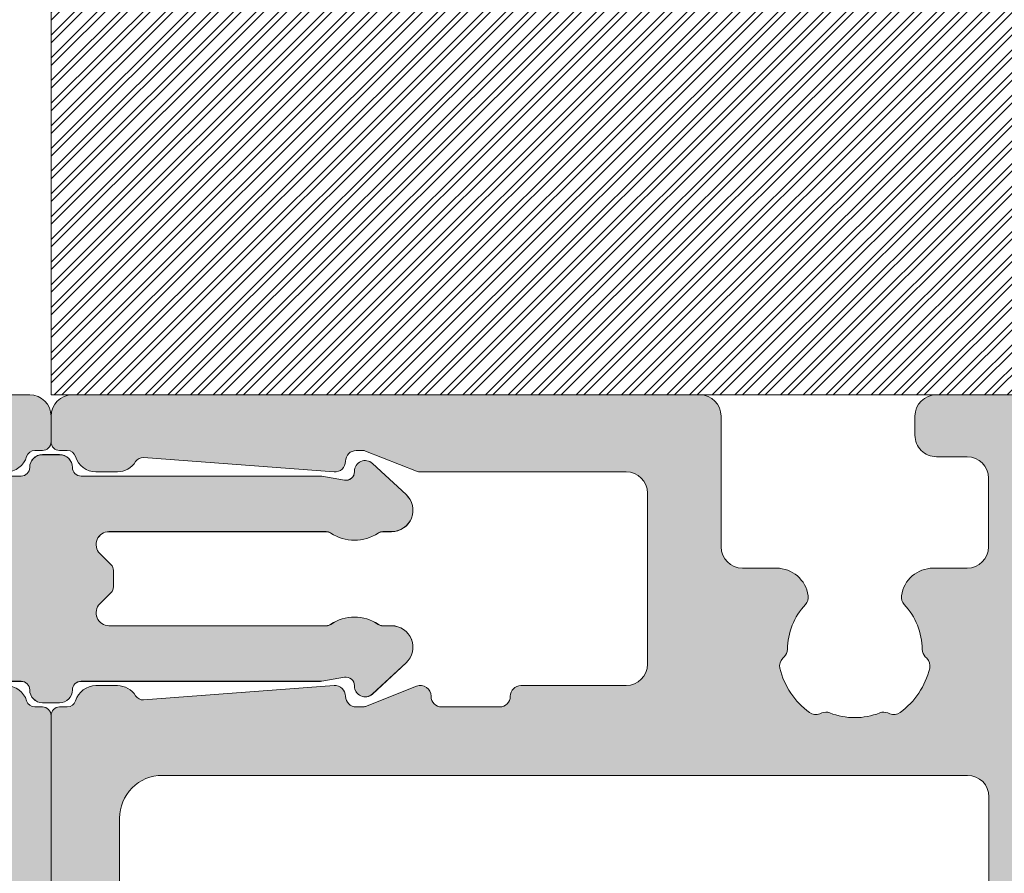
# Model space of a CAD drawing. Units: millimetres. Extents: x -14968 to 364692, y -2392 to 2281.
# Drawn here: x 1189 to 1212, y 1851 to 1871 of the extents above; entities that cross this region are included whole.
import ezdxf
from ezdxf import colors
from ezdxf.entities.mleader import LeaderData, LeaderLine
from ezdxf.math import Vec2, Vec3

# ---------------------------------------------------------------- set-up
doc = ezdxf.new("R2010")
doc.units = ezdxf.units.MM
doc.header["$MEASUREMENT"] = 0
doc.layers.get('Defpoints').update_dxf_attribs({"lineweight": 9})
doc.layers.add('DIMS', color=7, linetype='Continuous')
for name, color, linetype, lineweight in [('Packer', 255, 'Continuous', 9), ('profile outline', 7, 'Continuous', 9), ('Profile shading', 7, 'Continuous', 9), ('Survey DIMS', 252, 'Continuous', 9)]:
    doc.layers.add(name, color=color, linetype=linetype, lineweight=lineweight)
doc.styles.add('arial', font='arial.ttf')
doc.styles.get("Standard").update_dxf_attribs({"font": 'arial.ttf'})
doc.dimstyles.get("Standard").update_dxf_attribs({"dimtxt": 0.18, "dimasz": 0.18, "dimexe": 0.18, "dimexo": 0.0625, "dimgap": 0.09, "dimtad": 0, "dimtih": 1, "dimtoh": 1, "dimdec": 4, "dimzin": 0, "dimdsep": 46, "dimtxsty": 'Standard', "dimcen": 0.09, "dimadec": 0, "dimazin": 0, "dimtfac": 1, "dimtdec": 4, "dimtmove": 0, "dimatfit": 3, "dimfxl": 1, "dimtolj": 1, "dimtzin": 0, "dimarcsym": 0})

# ---------------------------------------------------------------- blocks, each defined once
blk = doc.blocks.new('Die 1 - Outer Frame')
at = {"layer": 'Profile shading'}
h = blk.add_hatch(color=7, dxfattribs=at)
h.dxf.hatch_style = 1
edge = h.paths.add_edge_path()
edge.add_arc((7.330245971679688, 0.4921875), 0.5, 270, 360.0000000000001)
edge.add_line((7.830245971679688, 0.4921875000000009), (7.830245971679688, 3.543302555941709))
edge.add_arc((8.330245971679688, 3.543302555941709), 0.5, 90, 180, ccw=False)
edge.add_line((8.330245971679688, 4.043302555941709), (9.12250091689225, 4.043302555942157))
edge.add_arc((9.122500916879233, 4.793442777482881), 0.7501402215407245, 270.0000000009943, 351.8570251805982)
edge.add_arc((9.61759857265703, 4.722601035192527), 0.2499999999954054, 351.8570251823202, 402.8650928485453)
edge.add_arc((10.95524598869005, 5.964101896590654), 1.574999999585995, 180.818639401335, 222.8650928488267, ccw=False)
edge.add_arc((9.130432268799453, 5.938027269472372), 0.2499999999976489, 0.8186394472192334, 45.00000001734666)
edge.add_line((9.30720896404091, 6.114803964820867), (9.271596727277931, 6.150416201627034))
edge.add_arc((9.448373422865501, 6.327192895795561), 0.2499999994080288, 166.4524497431591, 224.9999997700336, ccw=False)
edge.add_arc((10.95524598928718, 5.964101898982545), 1.800000000505101, 126.0475500730025, 166.4524500289384, ccw=False)
edge.add_arc((10.04313847997901, 7.217321709326761), 0.2499999999968567, 67.50000000244552, 126.04755002565369, ccw=False)
edge.add_line((10.13880933805922, 7.448291592455762), (10.18533896779869, 7.429018388772393))
edge.add_arc((10.28100982502815, 7.659988271959857), 0.2499999997252996, 247.5000001877096, 291.6813607497605)
edge.add_arc((10.95524598752241, 5.964101897588527), 1.574999999615336, 68.31863940540342, 111.68136053380331, ccw=False)
edge.add_arc((11.62948215091779, 7.659988271904743), 0.2500000000069975, 248.3186394366602, 292.5000000024455)
edge.add_line((11.7251530090216, 7.429018388774539), (11.77168263874935, 7.448291592439029))
edge.add_arc((11.86735349567403, 7.217321709522872), 0.2499999993580134, 53.95244974522291, 112.49999977155329, ccw=False)
edge.add_arc((10.95524598931543, 5.964101896165776), 1.800000000566559, 13.547550071989122, 53.95245002752063, ccw=False)
edge.add_arc((12.46211855424082, 6.327192896924943), 0.2499999999997461, -44.999999999142176, 13.547550023960923, ccw=False)
edge.add_line((12.63889524953993, 6.150416201631133), (12.60328301277322, 6.114803964820174))
edge.add_arc((12.78005970835802, 5.938027270335521), 0.2499999996296097, 135.000000178288, 179.1813607474159)
edge.add_arc((10.95524598883708, 5.964101898394636), 1.574999999597872, 317.1349071129828, 359.1813605333559, ccw=False)
edge.add_arc((12.29289340468864, 4.722601033766656), 0.2500000020477146, 137.1349068212087, 188.1429744205147)
edge.add_arc((12.78799105819205, 4.793442777484583), 0.7501402215437836, 188.142974819583, 269.9999999991892)
edge.add_line((12.78799105818143, 4.0433025559408), (13.58024597167969, 4.043302555941709))
edge.add_arc((13.58024597167969, 3.543302555941709), 0.5, 0, 90, ccw=False)
edge.add_line((14.08024597167969, 3.543302555941709), (14.08024597167969, 1.937499314546585))
edge.add_arc((13.58024597167969, 1.937499314546585), 0.5, -90, 0, ccw=False)
edge.add_line((13.58024597167969, 1.437499314546585), (12.8614973207309, 1.437499314546585))
edge.add_arc((12.8614973425865, 0.9375000000000159), 0.4999993145465697, 90.00000250447012, 180.0000050089392)
edge.add_line((12.36149802803993, 0.9374999562888351), (12.36149734258652, 0.4921878427266878))
edge.add_arc((12.86149734258652, 0.4921878427266906), 0.5000000000000036, 180.0000000000003, 269.9999838877496)
edge.add_line((12.86149720198061, -0.00781215727329343), (15.49905179505603, -0.007812898984807193))
edge.add_arc((15.49905187941958, 0.2921871010151809), 0.2999999999999999, 269.9999838877496, 359.3841475718873)
edge.add_arc((16.09901721969362, 0.2857380336512546), 0.300000000000007, 89.99999999999932, 179.3841475718859, ccw=False)
edge.add_line((16.09901721969362, 0.5857380336512614), (19.36893544793111, 0.5857380336512614))
edge.add_arc((19.36893544793111, 1.085738033651263), 0.5000000000000013, 269.9999999999996, 370.018290360887)
edge.add_line((19.86131158275322, 1.172719306679686), (19.43669721984224, 3.576339896731235))
edge.add_arc((18.94432108502032, 3.489358623702484), 0.4999999999998836, 10.0182903609276, 89.99355353502911)
edge.add_line((18.94437734103963, 3.989358620537628), (18.29282789068913, 3.989431927695059))
edge.add_arc((18.29279413707751, 3.68943192959389), 0.3000000000000133, 89.99355353502436, 126.2647140754577)
edge.add_line((18.11533911773374, 3.931319746793741), (16.21879684920843, 2.539968380513924))
edge.add_arc((16.04134182986466, 2.781856197713759), 0.2999999999999984, 270.0000000000007, 306.264714075459, ccw=False)
edge.add_line((16.04134182986466, 2.481856197713761), (15.94421936337989, 2.481856197713761))
edge.add_arc((15.94151306152342, 2.781843990682508), 0.2999999999999968, 131.8091419579881, 270.5168725920981, ccw=False)
edge.add_arc((15.54152221679688, 3.229065774739293), 0.2999999999999899, 311.8091419579873, 360.000000000001)
edge.add_line((15.84152221679688, 3.229065774739298), (15.84152221679688, 7.181856197713761))
edge.add_arc((16.14152221679687, 7.181856197713763), 0.2999999999999972, 90, 180.0000000000005, ccw=False)
edge.add_line((16.14152221679687, 7.481856197713761), (16.36211059720015, 7.481856197713761))
edge.add_arc((16.36211059720015, 7.181856197713762), 0.2999999999999998, 60.37288790456091, 90, ccw=False)
edge.add_line((16.51041657286344, 7.442634528068412), (18.10229393159896, 6.537325699292236))
edge.add_arc((18.34947055770454, 6.971956249883272), 0.5000000000000002, 240.3728879045496, 270)
edge.add_line((18.34947055770454, 6.471956249883272), (18.9595418777958, 6.471956249883271))
edge.add_arc((18.95954187779581, 6.971956249883279), 0.500000000000008, 269.9999999999988, 339.9997308692099)
edge.add_line((19.42938738491193, 6.800943971251592), (19.94511897268006, 8.217884154315563))
edge.add_arc((19.47527346556399, 8.388896432947345), 0.499999999999997, 339.999730869198, 450.0000000000586)
edge.add_line((19.47527346556348, 8.888896432947341), (18.59152221679688, 8.888896432946432))
edge.add_arc((18.59152221679688, 9.388896432946432), 0.5, 180, 270, ccw=False)
edge.add_line((18.09152221679688, 9.388896432946432), (18.09152221679688, 12.89104003906232))
edge.add_arc((18.59152221679688, 12.89104003906232), 0.5, 90, 180, ccw=False)
edge.add_line((18.59152221679688, 13.39104003906232), (21.53624043625859, 13.39104003906232))
edge.add_arc((21.53624043625859, 13.89104003906232), 0.5, 269.9999999999998, 313.1109356908879)
edge.add_line((21.87794699765357, 13.52602411351985), (23.0244796342061, 14.59934091245584))
edge.add_arc((22.34106651141577, 15.32937276354039), 0.9999999999999888, 313.110935690919, 359.9981601372405)
edge.add_line((23.34106651090018, 15.32934065187746), (23.34110450906661, 16.51265421859587))
edge.add_arc((23.04110450922128, 16.51266385209474), 0.3000000000000071, 359.9981601372424, 481.3961282648461)
edge.add_line((22.88481892351317, 16.7687396527864), (21.51868793996274, 15.9349764454021))
edge.add_arc((21.36240235425463, 16.19105224609375), 0.3000000000000009, 270.0000000000007, 301.39612826484773, ccw=False)
edge.add_line((21.36240235425463, 15.89105224609375), (21.14152221679687, 15.89105224609375))
edge.add_arc((21.14152221679687, 16.19105224609374), 0.2999999999999918, 179.9999999999983, 270.000000000001, ccw=False)
edge.add_line((20.84152221679688, 16.19105224609375), (20.84152221679688, 20.14383046203695))
edge.add_arc((20.54152221679687, 20.14383046203697), 0.3000000000000043, 359.9999999999966, 408.190858042008)
edge.add_arc((20.94151306152344, 20.59105224609375), 0.3000000000000007, 90.00000000000131, 228.1908580420109, ccw=False)
edge.add_line((20.94151306152344, 20.89105224609375), (21.00236100009987, 20.89105224609375))
edge.add_arc((21.00236100009987, 20.39105224609374), 0.5000000000000071, 53.80943274076179, 90, ccw=False)
edge.add_line((21.29759740400831, 20.79458101310697), (23.09450994008502, 19.47989408454928))
edge.add_arc((23.38974634399345, 19.88342285156249), 0.4999999999999927, 233.8094327407621, 270.0000000000004)
edge.add_line((23.38974634399345, 19.3834228515625), (23.99141542267483, 19.3834228515625))
edge.add_arc((23.99141542267485, 19.8834228515625), 0.5000000000000036, 269.9999999999996, 339.9997308692017)
edge.add_line((24.46126092979094, 19.71241057293075), (25.11918939658781, 21.52002776043075))
edge.add_arc((24.64934388947172, 21.6910400390625), 0.5000000000000051, 339.9997308692026, 450.0000000000008)
edge.add_line((24.64934388947171, 22.1910400390625), (19.34152221679688, 22.1910400390625))
edge.add_arc((19.34152221679688, 21.6910400390625), 0.5, 90, 180)
edge.add_line((18.84152221679688, 21.6910400390625), (18.84152221679688, 15.4410400390625))
edge.add_arc((18.59152221679688, 15.4410400390625), 0.25, -90, 0, ccw=False)
edge.add_line((18.59152221679688, 15.1910400390625), (13.59152221679688, 15.1910400390625))
edge.add_arc((13.59152221679688, 15.4410400390625), 0.25, 180, 270, ccw=False)
edge.add_line((13.34152221679688, 15.4410400390625), (13.34152221679688, 21.6910400390625))
edge.add_arc((12.84152221679688, 21.6910400390625), 0.5, 0, 90)
edge.add_line((12.84152221679688, 22.1910400390625), (9.629855011532968, 22.1910400390625))
edge.add_arc((9.629855011532968, 21.69104003906249), 0.5000000000000071, 90, 131.9799322321316)
edge.add_line((9.295419871597964, 22.06272961004433), (7.580129444808293, 20.51936267511192))
edge.add_arc((7.24569430487329, 20.89105224609377), 0.500000000000017, 270, 311.9799322321305, ccw=False)
edge.add_line((7.24569430487329, 20.39105224609375), (4.841799282184184, 20.39105224609375))
edge.add_arc((4.841799282183963, 20.19105224609384), 0.1999999999999069, 89.99999999993689, 135.3120921688112)
edge.add_line((4.699609700544165, 20.33170118093895), (4.569733705692215, 20.20040254441938))
edge.add_arc((4.427544124052602, 20.34105147926503), 0.2000000000001579, 225.0052310580545, 315.3120921686619, ccw=False)
edge.add_line((4.286135680059346, 20.19961721196227), (4.153242114692787, 20.33248651339655))
edge.add_arc((4.011833670699829, 20.19105224609383), 0.1999999999999176, 45.00523105810701, 90.00000000006006)
edge.add_line((4.011833670699616, 20.39105224609375), (1.619444208321831, 20.39105224609375))
edge.add_arc((1.619444208321831, 20.89105224609375), 0.5000000000000036, 228.019999056004, 270, ccw=False)
edge.add_line((1.285008622638998, 20.51936307618295), (-0.430276775580424, 22.06272920897719))
edge.add_arc((-0.764712361263264, 21.69104003906638), 0.5000000000000104, 48.01999905600395, 89.99999999767296)
edge.add_line((-0.7647123612429567, 22.19104003906639), (-5.730245088513882, 22.19104003926805))
edge.add_arc((-5.730245088493575, 22.69104003926805), 0.5, 180, 269.99999999767294, ccw=False)
edge.add_line((-6.230245088493575, 22.69104003926805), (-6.230245088493575, 34.05456534246878))
edge.add_arc((-5.480245088493575, 34.05456534246878), 0.75, 90, 180, ccw=False)
edge.add_line((-5.480245088493575, 34.80456534246878), (-1.330245971679688, 34.80456534226323))
edge.add_arc((-1.330245971679688, 35.55456534226323), 0.75, 270, 360)
edge.add_line((-0.5802459716796875, 35.55456534226323), (-0.5802459716796875, 36.74987784226505))
edge.add_arc((-1.080245971679688, 36.74987784226505), 0.5, 0, 89.99999999997395)
edge.add_line((-1.08024597167946, 37.24987784226505), (-1.480245286226364, 37.24987784226524))
edge.add_arc((-1.480245286226271, 37.04987784226532), 0.1999999999999105, 90.00000000002646, 180.0000000000265)
edge.add_line((-1.680245286226182, 37.04987784226523), (-1.680245286225997, 36.44670401413987))
edge.add_arc((-1.880245286225907, 36.44670401413996), 0.1999999999999105, 269.9999999999735, 359.9999999999735, ccw=False)
edge.add_line((-1.880245286226, 36.24670401414005), (-2.58025749325752, 36.24670401414005))
edge.add_arc((-2.58025749325752, 36.44670401414005), 0.2000000000000028, 180, 270, ccw=False)
edge.add_line((-2.780257493257523, 36.44670401414005), (-2.780257493257523, 37.27473748110873))
edge.add_arc((-3.030257493257523, 37.27473748110874), 0.25, 359.9999999999984, 384.7143813072146)
edge.add_arc((-3.484586502859621, 37.06563130654706), 0.7501402215437589, 24.71438130721249, 81.85702518041471)
edge.add_arc((-3.413744759141665, 37.56072896005042), 0.2500000020477349, 81.8570255794868, 132.8650931787903)
edge.add_arc((-4.65524562376968, 38.89837637590193), 1.574999999597843, 295.88797806149597, 312.86509288701956, ccw=False)
edge.add_arc((-3.880257493257581, 37.30149867359104), 0.2000000000000025, 115.8879780614953, 180.0000000000102)
edge.add_line((-4.080257493257584, 37.30149867359101), (-4.080257493257427, 36.44670401413987))
edge.add_arc((-4.280257493257352, 36.44670401413979), 0.1999999999999247, -89.99999999997152, 2.2282620193436742e-11, ccw=False)
edge.add_line((-4.280257493257253, 36.24670401413987), (-4.780254441499764, 36.24670401414005))
edge.add_arc((-4.780254441499707, 36.44670401414005), 0.2000000000000028, 180, 269.99999999998374, ccw=False)
edge.add_line((-4.98025444149971, 36.44670401414005), (-4.98025444149971, 36.93067089739132))
edge.add_arc((-5.230254441499717, 36.93067089739131), 0.2500000000000071, 3.256887993818549e-12, 73.71042268977942)
edge.add_arc((-4.655245624357534, 38.8983763789814), 1.8000000005051, 216.0475500730015, 253.7104226897788, ccw=False)
edge.add_arc((-5.908465434701775, 37.98626886967325), 0.249999999996853, 157.5000000024453, 216.0475500256543, ccw=False)
edge.add_line((-6.139435317830774, 38.08193972775346), (-6.120162114147405, 38.12846935749294))
edge.add_arc((-6.351131997334889, 38.2241402147224), 0.2499999997253212, 337.5000001877098, 381.6813607497608)
edge.add_arc((-4.655245622963513, 38.89837637721666), 1.574999999615363, 158.3186394054038, 201.6813605338027, ccw=False)
edge.add_arc((-6.351131997279765, 39.57261254061204), 0.2500000000070057, 338.3186394366609, 382.500000002443)
edge.add_line((-6.120162114149551, 39.66828339871584), (-6.139435317814034, 39.71481302844359))
edge.add_arc((-5.908465434897877, 39.81048388536828), 0.2499999993580126, 143.9524497452238, 202.4999997715535, ccw=False)
edge.add_arc((-4.655245621540779, 38.89837637900971), 1.800000000566548, 106.2895773917376, 143.9524500275216, ccw=False)
edge.add_arc((-5.230254441499703, 40.86608185984069), 0.2499999999999946, 286.2895773917359, 360)
edge.add_line((-4.98025444149971, 40.86608185984069), (-4.98025444149971, 41.35004874070255))
edge.add_arc((-4.780254441499707, 41.35004874070255), 0.2000000000000028, 90.00000000001631, 180, ccw=False)
edge.add_line((-4.780254441499764, 41.55004874070255), (-4.280257493257245, 41.55004874070274))
edge.add_arc((-4.280257493257345, 41.35004874070283), 0.1999999999999034, -2.8478552849264815e-11, 89.99999999997152, ccw=False)
edge.add_line((-4.080257493257434, 41.35004874070273), (-4.080257493257591, 40.49525408084232))
edge.add_arc((-3.880257493257581, 40.49525408084227), 0.2000000000000099, 179.9999999999878, 244.1120219385037)
edge.add_arc((-4.655245623769638, 38.89837637853132), 1.574999999597866, 47.134907112983, 64.11202193850647, ccw=False)
edge.add_arc((-3.413744759141672, 40.23602379438288), 0.2500000020477046, 227.1349068212087, 278.1429744205141)
edge.add_arc((-3.484586502859628, 40.73112144788627), 0.7501402215437661, 278.1429748195852, 335.2856186927872)
edge.add_arc((-3.030257493257523, 40.52201527332459), 0.2499999999999989, 335.2856186927854, 360.0000000000016)
edge.add_line((-2.780257493257523, 40.5220152733246), (-2.780257493257523, 41.35004874070255))
edge.add_arc((-2.58025749325752, 41.35004874070255), 0.2000000000000028, 90, 180, ccw=False)
edge.add_line((-2.58025749325752, 41.55004874070255), (-1.880245286226, 41.55004874070255))
edge.add_arc((-1.880245286225907, 41.35004874070264), 0.1999999999999105, 2.6489033189136535e-11, 90.00000000002649, ccw=False)
edge.add_line((-1.680245286225997, 41.35004874070273), (-1.680245286226182, 40.74687491257737))
edge.add_arc((-1.480245286226271, 40.74687491257728), 0.1999999999999105, 179.9999999999735, 269.9999999999735)
edge.add_line((-1.480245286226364, 40.54687491257737), (-1.08024597167946, 40.54687491257755))
edge.add_arc((-1.080245971679688, 41.04687491257755), 0.5, 270.000000000026, 360.000014529614)
edge.add_line((-0.5802459716797017, 41.04687503937235), (-0.580246453880612, 41.84837616461037))
edge.add_arc((-0.7802464538806504, 41.84837616461044), 0.2000000000000384, 359.9999999999797, 449.9999773983698)
edge.add_arc((-0.7802462763679188, 42.29837616461045), 0.2500000000000052, 180.0000000000016, 269.99997739838284, ccw=False)
edge.add_line((-1.030246276367919, 42.29837616461045), (-1.030246276367919, 42.49837616461053))
edge.add_arc((-0.7802462763679188, 42.49837616461053), 0.25, 90.00002260161722, 180, ccw=False)
edge.add_arc((-0.7802464538806646, 42.94837616461055), 0.200000000000061, 270.0000226016343, 360.0000000000143)
edge.add_line((-0.580246453880612, 42.9483761646106), (-0.5802466571331522, 43.74987805648231))
edge.add_arc((-1.080246657133131, 43.74987792968751), 0.4999999999999947, 1.452961406202806e-05, 89.99999999997476)
edge.add_line((-1.080246657132911, 44.2498779296875), (-1.480245971679778, 44.24987792968768))
edge.add_arc((-1.480245971679686, 44.04987792968777), 0.1999999999999105, 90.00000000002646, 180.0000000000265)
edge.add_line((-1.680245971679597, 44.04987792968768), (-1.680245971679412, 43.44670410156232))
edge.add_arc((-1.880245971679322, 43.44670410156241), 0.1999999999999105, 269.9999999999735, 359.9999999999735, ccw=False)
edge.add_line((-1.880245971679415, 43.2467041015625), (-2.580258178710935, 43.2467041015625))
edge.add_arc((-2.580258178710935, 43.4467041015625), 0.2000000000000028, 180, 270, ccw=False)
edge.add_line((-2.780258178710938, 43.4467041015625), (-2.780258178710938, 44.0467041015625))
edge.add_arc((-2.98025817871094, 44.0467041015625), 0.2000000000000028, 0, 90)
edge.add_line((-2.98025817871094, 44.2467041015625), (-3.780258178711023, 44.2467041015625))
edge.add_arc((-3.780258178711115, 44.04670410156259), 0.1999999999999105, 89.99999999997353, 179.9999999999735)
edge.add_line((-3.980258178711026, 44.04670410156268), (-3.980258178710848, 43.44670410156232))
edge.add_arc((-4.180258178710758, 43.44670410156223), 0.1999999999999105, -89.99999999997351, 2.6489033189136535e-11, ccw=False)
edge.add_line((-4.180258178710666, 43.24670410156232), (-4.780255126953179, 43.2467041015625))
edge.add_arc((-4.780255126953122, 43.4467041015625), 0.2000000000000028, 180, 269.99999999998374, ccw=False)
edge.add_line((-4.980255126953125, 43.4467041015625), (-4.980255126953125, 44.04670409976823))
edge.add_arc((-5.180255126953114, 44.04670409976825), 0.1999999999999886, 359.999999999996, 449.9950630860503)
edge.add_line((-5.180237893872473, 44.24670409902578), (-6.030263038497523, 44.24677734178541))
edge.add_arc((-6.030245805416875, 44.44677734104294), 0.199999999999976, 179.9999999999939, 269.9950630860483, ccw=False)
edge.add_line((-6.230245805416864, 44.44677734104296), (-6.230245805416871, 47.34997558823344))
edge.add_arc((-6.030245805416875, 47.34997558823344), 0.1999999999999957, 90.00493694166181, 180, ccw=False)
edge.add_line((-6.030263038594249, 47.54997558749098), (-5.180237893775754, 47.55004883066174))
edge.add_arc((-5.180255126953128, 47.75004882991929), 0.1999999999999985, 270.0049369416618, 360)
edge.add_line((-4.980255126953125, 47.75004882991929), (-4.980255126953125, 48.350048828125))
edge.add_arc((-4.780255126953122, 48.350048828125), 0.2000000000000028, 90.00000000001631, 180, ccw=False)
edge.add_line((-4.780255126953179, 48.550048828125), (-4.180258178710666, 48.55004882812518))
edge.add_arc((-4.180258178710758, 48.35004882812527), 0.1999999999999105, -2.637534635141492e-11, 89.99999999997351, ccw=False)
edge.add_line((-3.980258178710848, 48.35004882812518), (-3.980258178711033, 47.75004882812482))
edge.add_arc((-3.780258178711122, 47.75004882812491), 0.1999999999999105, 180.0000000000265, 270.0000000000265)
edge.add_line((-3.78025817871103, 47.550048828125), (-2.98025817871094, 47.550048828125))
edge.add_arc((-2.98025817871094, 47.750048828125), 0.2000000000000028, 270, 360)
edge.add_line((-2.780258178710938, 47.750048828125), (-2.780258178710938, 48.350048828125))
edge.add_arc((-2.580258178710935, 48.350048828125), 0.2000000000000028, 90, 180, ccw=False)
edge.add_line((-2.580258178710935, 48.550048828125), (-1.880245971679415, 48.550048828125))
edge.add_arc((-1.880245971679322, 48.35004882812509), 0.1999999999999105, 2.6489033189136535e-11, 90.00000000002649, ccw=False)
edge.add_line((-1.680245971679412, 48.35004882812518), (-1.680245971679597, 47.74687499999982))
edge.add_arc((-1.480245971679686, 47.74687499999973), 0.1999999999999105, 179.9999999999735, 269.9999999999735)
edge.add_line((-1.480245971679778, 47.54687499999982), (-1.08024597167946, 47.546875))
edge.add_arc((-1.080245971679688, 48.046875), 0.5, 270.000000000026, 360)
edge.add_line((-0.5802459716796875, 48.046875), (-0.5802459716796875, 49.2421875))
edge.add_arc((-1.330245971679688, 49.2421875), 0.75, 0, 90)
edge.add_line((-1.330245971679688, 49.9921875), (-7.330245971679688, 49.9921875))
edge.add_arc((-7.330245971679688, 49.4921875), 0.5, 90, 180.0000018880839)
edge.add_line((-7.830245971679688, 49.49218748352336), (-7.830244590847045, 7.489459824320676))
edge.add_arc((-7.630244590847042, 7.48945983089565), 0.200000000000003, 180.0000018835912, 270)
edge.add_line((-7.630244590847042, 7.289459830895648), (-7.450718138362554, 7.289459830895649))
edge.add_arc((-7.450718138362546, 7.089459830895652), 0.1999999999999966, 16.701019964127795, 90.00000000000199, ccw=False)
edge.add_arc((-6.78024600148278, 7.290624121823784), 0.4999999701976778, 196.7010199641265, 270)
edge.add_line((-6.78024600148278, 6.790624151626105), (-6.28024600148278, 6.790624151626106))
edge.add_arc((-6.280246001482766, 7.290624121823786), 0.4999999701976803, 269.9999999999984, 328.4141722439509)
edge.add_arc((-5.683946464819428, 6.923981488116456), 0.2000000000000023, 85.71180561855908, 148.4141722439511, ccw=False)
edge.add_line((-5.668991813156104, 7.123421600414934), (-1.216439286258833, 6.789555101419463))
edge.add_arc((-1.197745971679694, 7.038855241792563), 0.2500000000000037, 265.7118056185628, 359.9999999999986)
edge.add_arc((-0.6977459716796872, 7.038855241792557), 0.25, 90, 180, ccw=False)
edge.add_line((-0.6977459716796872, 7.288855241792557), (-0.5517513408018786, 7.288855241792556))
edge.add_arc((-0.5517513408018857, 7.088855241792557), 0.1999999999999984, 68.55369532524008, 89.99999999999801, ccw=False)
edge.add_line((-0.4786255176864103, 7.275007367737131), (0.7105784713656504, 6.806270650176835))
edge.add_arc((0.8022540283203199, 7.038855241792553), 0.2499999999999986, 248.4876216819974, 360.0000000000008)
edge.add_arc((1.302254028320313, 7.038855241792557), 0.25, 90, 180, ccw=False)
edge.add_line((1.302254028320313, 7.288855241792557), (2.652254028320314, 7.288855241792557))
edge.add_arc((2.652254028320314, 7.038855241792557), 0.25, 0, 90, ccw=False)
edge.add_arc((3.152254028320314, 7.038855241792557), 0.25, 180, 270)
edge.add_line((3.152254028320314, 6.788855241792557), (5.611495971679688, 6.788855241792557))
edge.add_arc((5.611495971679688, 6.288855241792557), 0.5, 0, 90, ccw=False)
edge.add_line((6.111495971679688, 6.288855241792557), (6.111495971679688, 2.292394758207432))
edge.add_arc((5.611495971679688, 2.292394758207432), 0.5, -90, 1.1368683772161603e-13, ccw=False)
edge.add_line((5.611495971679688, 1.792394758207432), (0.8022540283203128, 1.792394758207432))
edge.add_arc((0.8022540283203199, 1.542394758207435), 0.2499999999999963, 90.0000000000016, 111.5123783180025)
edge.add_line((0.7105784713656504, 1.774979349823154), (-0.4786255176864103, 1.306242632262857))
edge.add_arc((-0.5517513408018786, 1.492394758207421), 0.199999999999989, 270, 291.44630467475906, ccw=False)
edge.add_line((-0.5517513408018786, 1.292394758207432), (-0.6977459716796872, 1.292394758207432))
edge.add_arc((-0.6977459716796872, 1.542394758207432), 0.25, 180, 270, ccw=False)
edge.add_arc((-1.197745971679687, 1.542394758207432), 0.25, 5.088887490341627e-14, 94.28909865224395)
edge.add_line((-1.216443220836688, 1.791694603522187), (-5.668979698913418, 1.457758640561102))
edge.add_arc((-5.683904932784571, 1.657200956517093), 0.199999999999995, 211.5793368863626, 274.27974319276234, ccw=False)
edge.add_arc((-6.28024600148278, 1.290625878176195), 0.4999999701976883, 31.57933688636314, 90)
edge.add_line((-6.28024600148278, 1.790625848373883), (-6.780246001482773, 1.790625848373883))
edge.add_arc((-6.78024600148278, 1.290625878176204), 0.4999999701976799, 89.99999999999919, 163.2989800358733)
edge.add_arc((-7.450718138362554, 1.491790169104338), 0.199999999999999, 270, 343.2989800358723, ccw=False)
edge.add_line((-7.450718138362554, 1.291790169104339), (-7.630244590847042, 1.29179016910434))
edge.add_arc((-7.630244590847042, 1.091790169104338), 0.2000000000000015, 90, 179.9999999999993)
edge.add_line((-7.830244590847045, 1.091790169104341), (-7.830244590847045, 0.4921875))
edge.add_arc((-7.330244590847045, 0.4921875), 0.5, 180, 270)
edge.add_line((-7.330244590847045, -0.0078125), (7.330245971679688, -0.0078125))
edge = h.paths.add_edge_path(flags=17)
edge.add_arc((13.59152221679688, 9.38889643294413), 0.5000000000000001, 270.0001949329277, 360)
edge.add_line((14.09152221679688, 9.38889643294413), (14.09152221679688, 12.89104003906232))
edge.add_arc((13.59152221679688, 12.89104003906232), 0.5, 0, 90)
edge.add_line((13.59152221679688, 13.39104003906232), (12.34152221679688, 13.39104003906232))
edge.add_arc((12.34152221679688, 14.39104003906232), 1, 180, 270, ccw=False)
edge.add_line((11.34152221679688, 14.39104003906232), (11.34152221679688, 20.09104003906214))
edge.add_arc((10.84152221679688, 20.09104003906214), 0.5, 0, 90)
edge.add_line((10.84152221679688, 20.59104003906214), (10.42762759090056, 20.59104003906232))
edge.add_arc((10.42762759090041, 20.39104003906207), 0.2000000000002515, 89.99999999996031, 131.9797237079806)
edge.add_line((10.29385407602285, 20.53971635431571), (8.40742446307538, 18.84237593083892))
edge.add_arc((8.273650948198124, 18.99105224609239), 0.1999999999999091, 269.9999999999318, 311.9797237079509, ccw=False)
edge.add_line((8.273650948197883, 18.79105224609248), (0.591482617751808, 18.7910522460923))
edge.add_arc((0.5914826177520638, 18.99105224609227), 0.199999999999978, 228.0199990559493, 269.99999999992673, ccw=False)
edge.add_line((0.4577083834788027, 18.8423765781281), (-1.428701433324854, 20.5397157071431))
edge.add_arc((-1.56247566759793, 20.39104003917873), 0.1999999999999954, 48.01999905602469, 90.00000000000203)
edge.add_line((-1.562475667597937, 20.59104003917873), (-5.730245018071855, 20.5910400393841))
edge.add_arc((-5.730244996216243, 20.0910400393841), 0.5000000000000004, 90.00000250446868, 180.0000050089374)
edge.add_line((-6.230244996216243, 20.09103999567287), (-6.230243744525637, 9.888834253818917))
edge.add_arc((-5.230244996224116, 9.888832672313162), 0.9999987483027724, 179.9999093862815, 269.9999460417223)
edge.add_line((-5.230245937972541, 8.888833924010832), (13.59152387734571, 8.888896432946886))
at = {"layer": 'profile outline'}
blk.add_lwpolyline([(-7.830245971679688, 49.49218748352336), (-7.830244590847045, 7.489459824320677, 0.4142135527442692), (-7.630244590847042, 7.289459830895648), (-7.450718138362554, 7.289459830895649, -0.3311975673555137), (-7.259154662526853, 7.146935345036411, 0.3311975673555129), (-6.78024600148278, 6.790624151626105), (-6.28024600148278, 6.790624151626106, 0.2605465241789862), (-5.854317768262469, 7.028736530778469, -0.2806277133824132), (-5.668991813156104, 7.123421600414934), (-1.216439286258833, 6.789555101419463, 0.4363084213725773), (-0.9477459716796872, 7.038855241792557, -0.414213562373095), (-0.6977459716796872, 7.288855241792557), (-0.5517513408018786, 7.288855241792556, -0.09385125924637497), (-0.4786255176864103, 7.275007367737131), (0.7105784713656504, 6.806270650176835, 0.5289833419165082), (1.052254028320313, 7.038855241792557, -0.414213562373095), (1.302254028320313, 7.288855241792557), (2.652254028320314, 7.288855241792557, -0.414213562373095), (2.902254028320314, 7.038855241792557, 0.414213562373095), (3.152254028320314, 6.788855241792557), (5.611495971679688, 6.788855241792557, -0.414213562373095), (6.111495971679688, 6.288855241792557), (6.111495971679688, 2.292394758207432, -0.4142135623730953), (5.611495971679688, 1.792394758207432), (0.8022540283203128, 1.792394758207432, 0.09414210714900637), (0.7105784713656504, 1.774979349823154), (-0.4786255176864103, 1.306242632262857, -0.09385125924637928), (-0.5517513408018786, 1.292394758207432), (-0.6977459716796872, 1.292394758207432, -0.414213562373095), (-0.9477459716796872, 1.542394758207432, 0.4363131181155862), (-1.216443220836688, 1.791694603522187), (-5.668979698913418, 1.457758640561102, -0.2806184862944572), (-5.854288102523789, 1.552465215389172, 0.2605767687723933), (-6.28024600148278, 1.790625848373883), (-6.780246001482773, 1.790625848373883, 0.3311975673555159), (-7.259154662526853, 1.434314654963578, -0.3311975673555078), (-7.450718138362554, 1.291790169104339), (-7.630244590847042, 1.29179016910434, 0.4142135623730936), (-7.830244590847045, 1.091790169104341), (-7.830244590847045, 0.4921875, 0.414213562373095), (-7.330244590847045, -0.0078125), (7.330245971679688, -0.0078125, 0.4142135623730955), (7.830245971679688, 0.4921875000000009), (7.830245971679688, 3.543302555941709, -0.414213562373095), (8.330245971679688, 4.043302555941709), (9.12250091689225, 4.043302555942157, 0.3731737926769491), (9.865077996648438, 4.687190094812722, 0.2263139027618127), (9.800837944755727, 4.892669646378062, -0.1855487067760848), (9.38040675102846, 5.94159913637445, 0.1952016699805047), (9.30720896404091, 6.114803964820867), (9.271596727277931, 6.150416201627034, -0.2611680956256811), (9.205329461626164, 6.385755961025316, -0.1781491887197602), (9.896024365818533, 7.419453936873997, -0.2611680956085939), (10.13880933805922, 7.448291592455762), (10.18533896779869, 7.429018388772393, 0.1952016699439217), (10.37337094386561, 7.42767507046295, -0.1914961435717517), (11.53712103273212, 7.427675069845556, 0.1952016699608364), (11.7251530090216, 7.429018388774539), (11.77168263874935, 7.448291592439029, -0.261168095623146), (12.01446761026689, 7.41945393596528, -0.1781491887179397), (12.70516251629345, 6.385755961305452, -0.2611680956081035), (12.63889524953993, 6.150416201631133), (12.60328301277322, 6.114803964820174, 0.1952016699759774), (12.53008522648489, 5.941599136383171, -0.1855487066536843), (12.10965403206594, 4.892669647404494, 0.2263139024548677), (12.04541397842015, 4.687190094811642, 0.3731737926769602), (12.78799105818143, 4.0433025559408), (13.58024597167969, 4.043302555941709, -0.414213562373095), (14.08024597167969, 3.543302555941709), (14.08024597167969, 1.937499314546585, -0.414213562373095), (13.58024597167969, 1.437499314546585), (12.8614973207309, 1.437499314546585, 0.4142135751758183), (12.36149802803993, 0.9374999562888351), (12.36149734258652, 0.4921878427266878, 0.4142134800080611), (12.86149720198061, -0.00781215727329343), (15.49905179505603, -0.007812898984807193, 0.4110689297897192)], format="xyb", dxfattribs=at)
at = {"layer": 'profile outline', "color": 7, "linetype": 'Continuous'}
blk.add_lwpolyline([(13.59152391790758, 8.888896432947023, 0.4142125658858664), (14.09152221679688, 9.38889643294413), (14.09152221679688, 12.89104003906232, 0.414213562373095), (13.59152221679688, 13.39104003906232), (12.34152221679688, 13.39104003906232, -0.414213562373095), (11.34152221679688, 14.39104003906232), (11.34152221679688, 20.09104003906214, 0.414213562373095), (10.84152221679688, 20.59104003906214), (10.42762759090056, 20.59104003906232, 0.1852475353546631), (10.29385407602285, 20.53971635431571), (8.40742446307538, 18.84237593083892, -0.1852475353546603), (8.273650948197883, 18.79105224609248), (0.591482617751808, 18.7910522460923, -0.185248786536833), (0.4577083834788027, 18.8423765781281), (-1.428701433324854, 20.5397157071431, 0.1852487865368294), (-1.562475667597937, 20.59104003917873), (-5.730245018071855, 20.5910400393841, 0.4142135751758164), (-6.230244996216243, 20.09103999567287), (-6.230243744525637, 9.888834253818917, 0.4142137497539249), (-5.230245937972541, 8.888833924010832), (13.59152387734571, 8.888896432946886)], format="xyb", dxfattribs=at)
blk = doc.blocks.new('GAS-101 - Outer Frame')
at = {"layer": 'profile outline', "color": 253}
blk.add_blockref('Die 1 - Outer Frame', (-61.68303983359419, 0.0078125), dxfattribs=at)
at = {"layer": 'profile outline', "color": 253, "xscale": -1}
blk.add_blockref('Die 1 - Outer Frame', (0, 0.0078125), dxfattribs=at)
blk = doc.blocks.new('Die 10 - Outer Frame Coupler')
at = {"layer": 'Profile shading'}
h = blk.add_hatch(color=7, dxfattribs=at)
h.dxf.hatch_style = 1
edge = h.paths.add_edge_path()
edge.add_arc((0.6270202636431359, 4.988100585963695), 0.2000000000116415, 179.9999999958312, 270, ccw=False)
edge.add_arc((0.1270202635907494, 4.988100585940412), 0.3000000000407451, 1.667458800775471e-09, 89.99999998999489)
edge.add_line((0.127020263643136, 5.288100585981157), (-0.07297973631029792, 5.288100585995709))
edge.add_line((-0.07297973631029792, 5.288100585995709), (-0.2729797362579107, 5.288100586017537))
edge.add_arc((-0.2729797361975198, 4.988100585977518), 0.3000000000400185, 90.0000000115338, 179.9999999998609)
edge.add_arc((-0.7729797362564559, 4.988100585970971), 0.2000000000189175, -90.00000000208439, 2.084391326206969e-09, ccw=False)
edge.add_line((-0.7729797362637318, 4.788100585952053), (-6.367694690373501, 4.788100585955547))
edge.add_arc((-6.367694690373624, 4.588100585955547), 0.2000000000000002, 89.99999999996463, 100.0000000003853)
edge.add_line((-6.402424325908335, 4.785062136557755), (-6.92967420521989, 4.692093757256181))
edge.add_arc((-6.964403840754833, 4.88905530786426), 0.2000000000058221, 180.0000000014002, 280.00000000015865, ccw=False)
edge.add_line((-7.164403840760656, 4.889055307859373), (-7.16440384076067, 4.900704589337103))
edge.add_arc((-7.414403840759863, 4.900704589336019), 0.2499999999991926, 2.483377095294734e-10, 132.8671793467767)
edge.add_line((-7.584479124728549, 5.083937768052557), (-8.370277810705902, 4.354566943368638))
edge.add_arc((-8.03012724276721, 3.988100585934583), 0.5000000000000003, 132.8671793468112, 269.9999999999998)
edge.add_line((-8.030127242767211, 3.488100585934582), (-7.827730639116798, 3.488100585937495))
edge.add_arc((-7.827730639116798, 3.288100585937492), 0.2000000000000028, 56.44258479744741, 89.99999999999977, ccw=False)
edge.add_arc((-7.164403840760679, 4.288099365228051), 0.9999999999999919, 236.4425847974492, 303.557415202595)
edge.add_arc((-6.501077042403797, 3.288100585937962), 0.200000000000033, 89.99999999996561, 123.55741520258769, ccw=False)
edge.add_line((-6.501077042403677, 3.488100585937995), (-1.42636215302009, 3.488100585934591))
edge.add_arc((-1.426362153020089, 3.18810058593168), 0.3000000000029104, -44.999999989093226, 90.00000000000011, ccw=False)
edge.add_line((-1.214230118621685, 2.97596855161404), (-1.472442780265918, 2.717755889854162))
edge.add_arc((-1.331021423960591, 2.576334533590309), 0.2000000000668655, 135.0000000084013, 179.9999999922983)
edge.add_line((-1.531021424027456, 2.576334533617192), (-1.531021424039135, 2.199866638256355))
edge.add_arc((-1.331021423975126, 2.19986663829228), 0.2000000000640094, 180.0000000102919, 224.9999999949004)
edge.add_line((-1.472442780270284, 2.058445282022296), (-1.214230118604245, 1.800232620254393))
edge.add_arc((-1.426362153010611, 1.588100585942194), 0.3000000000046927, -90.00000000181029, 44.99999998728299, ccw=False)
edge.add_line((-1.42636215302009, 1.288100585937501), (-6.501077042404518, 1.288100585934584))
edge.add_arc((-6.501077042404513, 1.488100585934578), 0.1999999999999937, 236.4425847974469, 269.99999999999875, ccw=False)
edge.add_arc((-7.164403840760654, 0.4881018066440305), 1.000000000000004, 56.44258479744792, 123.5574152025521)
edge.add_arc((-7.827730639116798, 1.488100585934592), 0.2000000000000075, 270.0000000000002, 303.5574152025517, ccw=False)
edge.add_line((-7.827730639116798, 1.288100585934584), (-8.030127242767211, 1.288100585937494))
edge.add_arc((-8.030127242767211, 0.7881005859374971), 0.499999999999997, 90, 227.1328206531887)
edge.add_line((-8.370277810705902, 0.4216342285034447), (-7.584479124728549, -0.3077365961804812))
edge.add_arc((-7.414403840759863, -0.1245034174639431), 0.2499999999991923, 227.1328206532233, 359.9999999997517)
edge.add_line((-7.16440384076067, -0.1245034174650268), (-7.164403840760656, -0.1128541359872965))
edge.add_arc((-6.964403840754835, -0.1128541359921794), 0.2000000000058213, 79.99999999984061, 179.9999999986012, ccw=False)
edge.add_line((-6.929674205219889, 0.08410741461589843), (-6.40242432592283, -0.008860964686070005))
edge.add_arc((-6.367694690389408, 0.1881005859374702), 0.2000000000207842, 260.0000000010395, 269.9999999997997)
edge.add_line((-6.367694690390107, -0.01189941408331396), (-0.7729797362637321, -0.01189941407996109))
edge.add_arc((-0.7729797362491799, -0.2118994140770507), 0.1999999999970896, 0, 90.00000000416878, ccw=False)
edge.add_arc((-0.2729797361913361, -0.2118994140846905), 0.3000000000607542, 179.9999999985409, 269.9999999872852)
edge.add_line((-0.2729797362579107, -0.5118994141454447), (-0.07297973631029792, -0.5118994141236168))
edge.add_line((-0.07297973631029792, -0.5118994141236168), (0.1270202636373148, -0.5118994141090649))
edge.add_arc((0.12702026358893, -0.2118994140665005), 0.3000000000425644, 270.0000000092408, 359.9999999979851)
edge.add_arc((0.6270202636431359, -0.2118994140916026), 0.2000000000116415, 90, 180.0000000041688, ccw=False)
edge.add_line((0.6270202636431359, -0.01189941407996109), (6.221735217772984, -0.01189941408347472))
edge.add_arc((6.221735217769631, 0.1881005859175377), 0.2000000000010124, 270.0000000009608, 279.9999999997211)
edge.add_line((6.256464853302234, -0.008860964686070005), (6.783714732599293, 0.08410741461589843))
edge.add_arc((6.818444368134238, -0.1128541359921794), 0.2000000000058214, 1.3989165381644852e-09, 100.00000000015939, ccw=False)
edge.add_line((7.018444368140059, -0.1128541359872965), (7.018444368140074, -0.1245034174650268))
edge.add_arc((7.268444368139266, -0.1245034174639431), 0.2499999999991926, 180.0000000002483, 312.8671793467767)
edge.add_line((7.438519652107953, -0.3077365961804812), (8.224318338085304, 0.4216342285034447))
edge.add_arc((7.884167770146616, 0.7881005859374981), 0.4999999999999957, 312.867179346811, 449.9999999999997)
edge.add_line((7.884167770146618, 1.288100585937494), (7.681771166496201, 1.288100585934584))
edge.add_arc((7.681771166496202, 1.488100585934592), 0.2000000000000077, 236.44258479744832, 269.9999999999998, ccw=False)
edge.add_arc((7.018444368140058, 0.4881018066440307), 1.000000000000003, 56.44258479744791, 123.5574152025521)
edge.add_arc((6.355117569783917, 1.488100585934578), 0.1999999999999939, 270.00000000000125, 303.55741520255305, ccw=False)
edge.add_line((6.355117569783921, 1.288100585934584), (1.280402680399494, 1.288100585937501))
edge.add_arc((1.280402680398505, 1.58810058594571), 0.3000000000082093, 135.0000000143384, 270.0000000001889, ccw=False)
edge.add_line((1.068270645983649, 1.800232620254393), (1.326483307642413, 2.05844528201502))
edge.add_arc((1.185061951354531, 2.199866638292279), 0.2000000000640083, 315.000000002152, 359.9999999897084)
edge.add_line((1.385061951418539, 2.199866638256355), (1.385061951406861, 2.576334533617192))
edge.add_arc((1.18506195134248, 2.576334533591337), 0.2000000000643811, 7.407130184182358e-09, 44.99999999189382)
edge.add_line((1.326483307645322, 2.717755889854162), (1.068270645989085, 2.975968551626044))
edge.add_arc((1.280402680399494, 3.18810058593168), 0.300000000002911, 90, 224.9999999858506, ccw=False)
edge.add_line((1.280402680399494, 3.488100585934592), (6.355117569783086, 3.488100585937896))
edge.add_arc((6.355117569783369, 3.288100585937921), 0.1999999999999744, 56.44258479745878, 90.00000000008089, ccw=False)
edge.add_arc((7.018444368140083, 4.288099365228051), 0.9999999999999922, 236.4425847974049, 303.5574152025507)
edge.add_arc((7.681771166496202, 3.288100585937492), 0.2000000000000031, 90.00000000000028, 123.5574152025525, ccw=False)
edge.add_line((7.681771166496201, 3.488100585937495), (7.884167770146615, 3.488100585934582))
edge.add_arc((7.884167770146614, 3.988100585934583), 0.5000000000000009, 270.0000000000001, 407.1328206531888)
edge.add_line((8.224318338085308, 4.354566943368638), (7.438519652107953, 5.083937768052557))
edge.add_arc((7.268444368139266, 4.900704589336019), 0.2499999999991922, 47.13282065322331, 179.9999999997517)
edge.add_line((7.018444368140074, 4.900704589337103), (7.018444368140059, 4.889055307859373))
edge.add_arc((6.818444368134237, 4.88905530786426), 0.2000000000058222, 259.9999999998413, 359.9999999985998, ccw=False)
edge.add_line((6.783714732599295, 4.692093757256181), (6.256464853287738, 4.785062136557755))
edge.add_arc((6.221735217753028, 4.588100585955547), 0.2000000000000001, 79.99999999961469, 90.00000000003537)
edge.add_line((6.221735217752904, 4.788100585955547), (0.6270202636431357, 4.788100585952053))
at = {"layer": 'profile outline', "color": 7}
blk.add_lwpolyline([(0.6270202636431359, 4.788100585952053, -0.4142135623944058), (0.4270202636314944, 4.988100585978247), (0.4270202636314944, 4.988100585949143, 0.4142135623134255), (0.127020263643136, 5.288100585981157), (-0.07297973631029792, 5.288100585995709), (-0.2729797362579107, 5.288100586017537, 0.4142135623134237), (-0.5729797362375384, 4.988100585978247), (-0.5729797362375384, 4.988100585978247, -0.4142135623944058), (-0.7729797362637318, 4.788100585952053), (-6.367694690373501, 4.788100585955547, 0.04366094291035115), (-6.402424325908335, 4.785062136557755), (-6.92967420521989, 4.692093757256181, -0.4663076581484036), (-7.164403840760656, 4.889055307859373), (-7.16440384076067, 4.900704589337103, 0.6548003898510539), (-7.584479124728549, 5.083937768052557), (-8.370277810705902, 4.354566943368638, 0.6817243089842872), (-8.030127242767211, 3.488100585934582), (-7.827730639116798, 3.488100585937495, -0.1474772948602197), (-7.717176172724105, 3.454767049152586, 0.3015123483707038), (-6.611631508796609, 3.454767049153013, -0.147477294860531), (-6.501077042403677, 3.488100585937995), (-1.42636215302009, 3.488100585934591, -0.6681786378504622), (-1.214230118621685, 2.97596855161404), (-1.472442780265918, 2.717755889854162, 0.1989123673066155), (-1.531021424027456, 2.576334533617192), (-1.531021424039135, 2.199866638256355, 0.1989123673098431), (-1.472442780270284, 2.058445282022296), (-1.214230118604245, 1.800232620254393, -0.6681786378504625), (-1.42636215302009, 1.288100585937501), (-6.501077042404518, 1.288100585934584, -0.1474772948602175), (-6.611631508797203, 1.321434122719493, 0.3015123483705053), (-7.717176172724105, 1.321434122719493, -0.1474772948602159), (-7.827730639116798, 1.288100585934584), (-8.030127242767211, 1.288100585937494, 0.6817243089842875), (-8.370277810705902, 0.4216342285034447), (-7.584479124728549, -0.3077365961804812, 0.6548003898510539), (-7.16440384076067, -0.1245034174650268), (-7.164403840760656, -0.1128541359872965, -0.4663076581484148), (-6.929674205219889, 0.08410741461589843), (-6.40242432592283, -0.008860964686070005, 0.04366094290309247), (-6.367694690390107, -0.01189941408331396), (-0.7729797362637318, -0.01189941407996109, -0.4142135623944059), (-0.5729797362520903, -0.2118994140770507), (-0.5729797362520903, -0.2118994140770507, 0.4142135623155563), (-0.2729797362579107, -0.5118994141454447), (-0.07297973631029792, -0.5118994141236168), (0.1270202636373148, -0.5118994141090649, 0.4142135623155562), (0.4270202636314944, -0.2118994140770507), (0.4270202636314944, -0.2118994141061545, -0.4142135623944058), (0.6270202636431359, -0.01189941407996109), (6.221735217772984, -0.01189941408347472, 0.04366094290309247), (6.256464853302234, -0.008860964686070005), (6.783714732599293, 0.08410741461589843, -0.4663076581484148), (7.018444368140059, -0.1128541359872965), (7.018444368140074, -0.1245034174650268, 0.6548003898510539), (7.438519652107953, -0.3077365961804812), (8.224318338085304, 0.4216342285034447, 0.6817243089842875), (7.884167770146618, 1.288100585937494), (7.681771166496201, 1.288100585934584, -0.1474772948602159), (7.571216700103509, 1.321434122719493, 0.3015123483705054), (6.465672036176606, 1.321434122719493, -0.1474772948602175), (6.355117569783921, 1.288100585934584), (1.280402680399494, 1.288100585937501, -0.6681786378299961), (1.068270645983649, 1.800232620254393), (1.326483307642413, 2.05844528201502, 0.198912367323215), (1.385061951418539, 2.199866638256355), (1.385061951406861, 2.576334533617192, 0.1989123673092903), (1.326483307645322, 2.717755889854162), (1.068270645989085, 2.975968551626044, -0.6681786378299974), (1.280402680399494, 3.488100585934592), (6.355117569783086, 3.488100585937896, -0.147477294860531), (6.465672036176013, 3.454767049153013, 0.3015123483707038), (7.571216700103509, 3.454767049152585, -0.1474772948602197), (7.681771166496201, 3.488100585937495), (7.884167770146615, 3.488100585934582, 0.6817243089842872), (8.224318338085308, 4.354566943368638), (7.438519652107953, 5.083937768052557, 0.6548003898510538), (7.018444368140074, 4.900704589337103), (7.018444368140059, 4.889055307859373, -0.4663076581484036), (6.783714732599295, 4.692093757256181), (6.256464853287738, 4.785062136557755, 0.04366094291035115), (6.221735217752904, 4.788100585955547)], format="xyb", close=True, dxfattribs=at)
blk = doc.blocks.new('*D70')
at = {"layer": 'Defpoints', "color": 0, "transparency": 16777216}
for p in [(1296.765971361413, 1887.143651161356), (1354.888327606627, 1269.0202230989), (1614.270865407831, 1269.0202230989), (1439.887178989797, 875.4153321365229), (907.4512418221461, 831.3213024569602), (1439.887178989797, 831.3213024569602)]:
    blk.add_point(p, dxfattribs=at)
at = {"layer": 'Survey DIMS', "color": 0, "lineweight": -2, "transparency": 16777216}
for p, q in [((1298.765971361413, 1887.143651161356), (1616.270865407831, 1887.143651161356)), ((1614.270865407831, 1877.143651161356), (1614.270865407831, 1452.70504673998)), ((1614.270865407831, 1279.0202230989), (1614.270865407831, 1402.805546967356)), ((1356.888327606627, 1269.0202230989), (1616.270865407831, 1269.0202230989)), ((907.4512418221461, 833.3213024569602), (907.4512418221461, 877.4153321365229)), ((1439.887178989797, 833.3213024569602), (1439.887178989797, 877.4153321365229)), ((912.4512418221461, 875.4153321365229), (1116.120138100378, 875.4153321365229)), ((1434.887178989797, 875.4153321365229), (1231.218282711565, 875.4153321365229))]:
    blk.add_line(p, q, dxfattribs=at)
at = {"layer": 'Survey DIMS', "color": 0, "transparency": 16777216}
for points in [[(1612.604198741164, 1877.143651161356), (1615.937532074498, 1877.143651161356), (1614.270865407831, 1887.143651161356)], [(1612.604198741165, 1279.0202230989), (1615.937532074498, 1279.0202230989), (1614.270865407831, 1269.0202230989)], [(912.4512418221461, 876.2486654698563), (912.4512418221461, 874.5819988031895), (907.4512418221461, 875.4153321365229)], [(1434.887178989797, 876.2486654698563), (1434.887178989797, 874.5819988031895), (1439.887178989797, 875.4153321365229)]]:
    blk.add_solid(points, dxfattribs=at)
at = {"layer": 'Survey DIMS', "color": 0, "transparency": 16777216, "insert": (1614.270865407831, 1427.755296853667), "char_height": 10, "width": 55.15282165241661, "attachment_point": 5, "style": 'arial'}
blk.add_mtext('\\A1;Structural Opening = H + 35', dxfattribs=at)
at = {"layer": 'Survey DIMS', "color": 0, "transparency": 16777216, "insert": (1173.669210405972, 875.4153321365229), "char_height": 10, "attachment_point": 5, "style": 'arial'}
blk.add_mtext('\\A1;Structural Opening', dxfattribs=at)

msp = doc.modelspace()

# ---------------------------------------------------------------- hatches: boundary and pattern name
at = {"layer": 'Packer', "true_color": 0xf27172}
h = msp.add_hatch(dxfattribs=at)
h.set_pattern_fill('ANSI32', color=11)
h.set_pattern_definition([(45, (4.547473508864641e-13, 219.4939734616), (-0.2651650429449554, 0.2651650429449554), []), (45, (0.1767766950001715, 219.4939734616), (-0.2651650429449554, 0.2651650429449554), [])])
h.paths.add_polyline_path([(1266.765971571477, 1862.393696664336), (1189.922442556188, 1862.393696664314), (1189.922442556188, 1887.393696664314), (1266.765971571477, 1887.393696664336)])

# ---------------------------------------------------------------- linework, layer by layer
at = {"layer": 'Packer', "color": 7}
msp.add_lwpolyline([(1266.765971571477, 1862.393696664336), (1189.922442556188, 1862.393696664314), (1189.922442556188, 1887.393696664314), (1266.765971571477, 1887.393696664336)], close=True, dxfattribs=at)

# ---------------------------------------------------------------- block references
at = {"layer": 'profile outline', "color": 0, "xscale": -1, "rotation": 180}
msp.add_blockref('GAS-101 - Outer Frame', (1259.435726980632, 1862.393696664335), dxfattribs=at)
at = {"layer": 'profile outline', "xscale": -1, "rotation": 180}
for p in [(1189.99542091167, 1860.483359751929), (1189.995422292548, 1860.484524919423)]:
    msp.add_blockref('Die 10 - Outer Frame Coupler', p, dxfattribs=at)
at = {"layer": 'Profile shading', "color": 254, "lineweight": 80, "xscale": -1, "rotation": 180}
msp.add_blockref('GAS-101 - Outer Frame', (1182.092196584512, 1862.393696664335), dxfattribs=at)

# ---------------------------------------------------------------- dimensions: what is measured, and where the dimension line sits
at = {"layer": 'Survey DIMS', "color": 1}
dim = msp.add_linear_dim(base=(1439.887178989797, 875.4153321365229), p1=(907.4512418221461, 831.3213024569602), p2=(1439.887178989797, 831.3213024569602), text='Structural Opening', dimstyle='Standard', override={"dimtxt": 10, "dimasz": 5, "dimexe": 2, "dimexo": 2, "dimdec": 0, "dimtxsty": 'arial'}, dxfattribs=at)
dim.commit()
dim.dimension.update_dxf_attribs({"geometry": '*D70', "text_midpoint": (1173.669210405972, 875.4153321365229)})
dim = msp.add_linear_dim(base=(1614.270865407831, 1269.0202230989), p1=(1296.765971361413, 1887.143651161355), p2=(1354.888327606627, 1269.020223098899), angle=90, text='Structural Opening = H + 35', dimstyle='Standard', override={"dimtxt": 10, "dimasz": 10, "dimexe": 2, "dimexo": 2, "dimgap": 3, "dimtxsty": 'arial'}, dxfattribs=at)
dim.commit()
dim.dimension.update_dxf_attribs({"geometry": '*D70', "text_midpoint": (1614.270865407831, 1427.755296853667), "dimtype": 160})

# ---------------------------------------------------------------- leaders
at = {"layer": 'DIMS', "color": 7}
ml = msp.add_multileader_mtext('Standard', dxfattribs=at)
ml.set_content('Electric Lock Housing (not Included in Height)', color=7)
ml.set_leader_properties()
ml.build(insert=Vec2(0, 0))
ml.multileader.update_dxf_attribs({"dogleg_length": 10, "arrow_head_size": 10})
ctx = ml.context
ctx.base_point, ctx.char_height, ctx.arrow_head_size, ctx.landing_gap_size, ctx.plane_origin = Vec3(1181.017972548867, 1929.093549113848), 10, 10, 0.09, Vec3(1184.97511221604, 1880.655730501497)
notes = []
notes.append((ctx, [(0, (1, 1, 0), (1171.017972548867, 1929.093549113848), (1, 0), 10, [(0, [(1170.750676667715, 1880.709615285047)], 0, [])])]))
ctx.mtext.insert, ctx.mtext.flow_direction = Vec3(1181.107972548867, 1935.563535471283), 5
for ctx, leaders in notes:
    for number, flags, end, landing, length, lines in leaders:
        leader = LeaderData()
        leader.index, (leader.has_last_leader_line, leader.has_dogleg_vector, leader.attachment_direction) = number, flags
        leader.last_leader_point, leader.dogleg_vector, leader.dogleg_length = Vec3(end), Vec3(landing), length
        for number, points, colour, breaks in lines:
            line = LeaderLine()
            line.index, line.vertices, line.color, line.breaks = number, Vec3.list(points), colors.encode_raw_color(colour), breaks
            leader.lines.append(line)
        ctx.leaders.append(leader)

doc.saveas('drawing.dxf')
